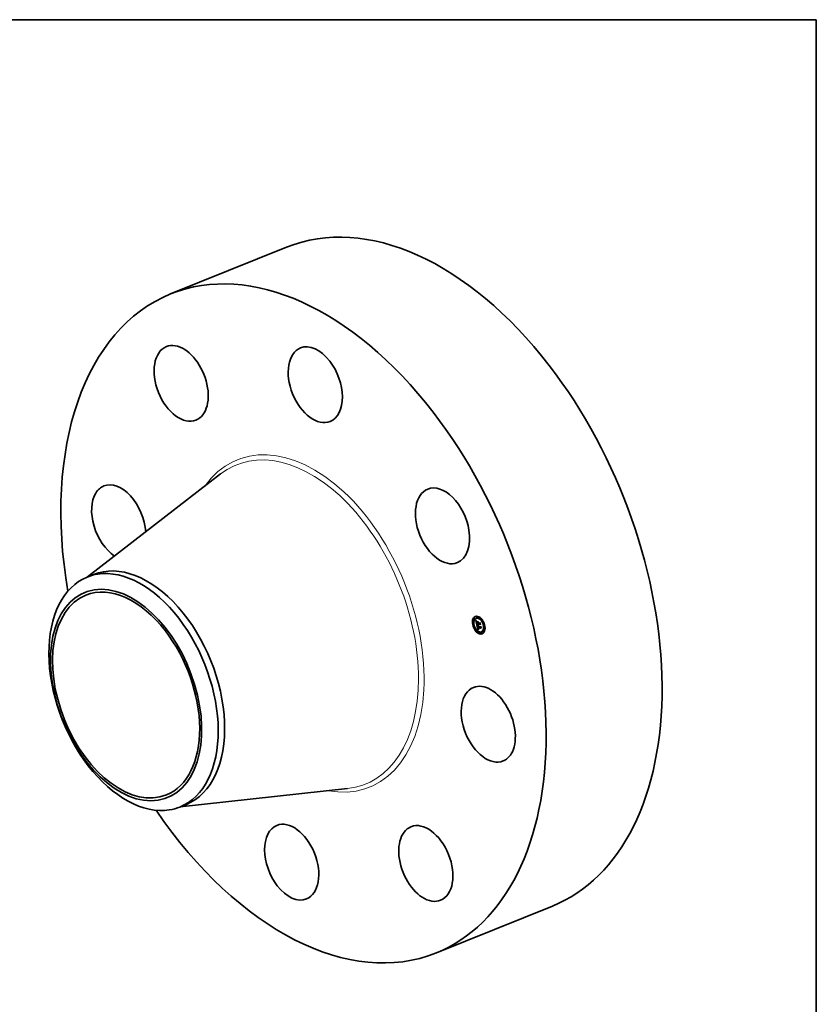
# Model space of a CAD drawing. Extents: x 0 to 10.8, y 0 to 8.2.
# Drawn here: x 6.9 to 10.8, y 3.5 to 8.2 of the extents above; entities that cross this region are included whole.
import ezdxf

# ---------------------------------------------------------------- set-up
doc = ezdxf.new("R2010")
doc.units = 0
doc.header["$MEASUREMENT"] = 0
doc.layers.get('0').update_dxf_attribs({"lineweight": 13})
doc.layers.add('1', color=7, linetype='Continuous', lineweight=13)

msp = doc.modelspace()

# ---------------------------------------------------------------- linework, layer by layer
at = {"color": 7, "lineweight": 35, "ltscale": 0.015057}
for p, q in [((7.640653, 6.930098), (8.199202, 7.155428)), ((8.920204, 3.758482), (9.478753, 3.983811))]:
    msp.add_line(p, q, dxfattribs=at)
at = {"color": 7, "lineweight": 35, "ltscale": 0.03937}
for p, q in [((7.240427, 5.568159), (7.881386, 6.063793)), ((7.686906, 4.461425), (8.492361, 4.549303))]:
    msp.add_line(p, q, dxfattribs=at)
at = {"color": 7, "lineweight": 35, "ltscale": 0.000837}
for p, q in [((7.238805, 5.567505), (7.26985, 5.580029)), ((7.685301, 4.460778), (7.716346, 4.473302))]:
    msp.add_line(p, q, dxfattribs=at)
at = {"color": 7, "lineweight": 35, "ltscale": 5.3e-05}
for p, q in [((9.100875, 5.366346), (9.098904, 5.36555)), ((9.102896, 5.361338), (9.100925, 5.360543)), ((9.113178, 5.369301), (9.111207, 5.368506)), ((9.116511, 5.377313), (9.11454, 5.376517)), ((9.118532, 5.372305), (9.116561, 5.37151)), ((9.137297, 5.365986), (9.135325, 5.365191)), ((9.139317, 5.360978), (9.137346, 5.360183)), ((9.099548, 5.33951), (9.097577, 5.338714)), ((9.101569, 5.334502), (9.099597, 5.333707)), ((9.113307, 5.312524), (9.111336, 5.311729)), ((9.115327, 5.307517), (9.113356, 5.306721)), ((9.116368, 5.340261), (9.118339, 5.341057)), ((9.118788, 5.332211), (9.118303, 5.334263)), ((9.119966, 5.322889), (9.121937, 5.323684)), ((9.12091, 5.322879), (9.122882, 5.323675)), ((9.121681, 5.340209), (9.123652, 5.341004)), ((9.122738, 5.340198), (9.12471, 5.340994)), ((9.12333, 5.340193), (9.125301, 5.340988)), ((9.12367, 5.340189), (9.125641, 5.340985)), ((9.149728, 5.312165), (9.147757, 5.311369)), ((9.151056, 5.339001), (9.149084, 5.338206)), ((9.153076, 5.333993), (9.151105, 5.333198)), ((9.134092, 5.301198), (9.132121, 5.300403)), ((9.136113, 5.29619), (9.134142, 5.295395)), ((9.139446, 5.304201), (9.137475, 5.303406)), ((9.151749, 5.307157), (9.149778, 5.306362))]:
    msp.add_line(p, q, dxfattribs=at)
at = {"color": 7, "lineweight": 35, "ltscale": 9e-06}
for p, q in [((9.110863, 5.357077), (9.111117, 5.356851)), ((9.111168, 5.358151), (9.111305, 5.358484)), ((9.111168, 5.358151), (9.111508, 5.358288)), ((9.112721, 5.355521), (9.113017, 5.355312)), ((9.113634, 5.350717), (9.11365, 5.350363)), ((9.114366, 5.352024), (9.11449, 5.352354)), ((9.114673, 5.34951), (9.114733, 5.349169)), ((9.114733, 5.349169), (9.114803, 5.348804)), ((9.115071, 5.353747), (9.114822, 5.353505)), ((9.115069, 5.347569), (9.115149, 5.347233)), ((9.115345, 5.353989), (9.115071, 5.353747)), ((9.115149, 5.347233), (9.115242, 5.346866)), ((9.118335, 5.329623), (9.11839, 5.329266)), ((9.118547, 5.32849), (9.118626, 5.328155)), ((9.118626, 5.328155), (9.118709, 5.32782)), ((9.118709, 5.32782), (9.118797, 5.327485)), ((9.118797, 5.327485), (9.118888, 5.32715)), ((9.118888, 5.32715), (9.118984, 5.326815)), ((9.118936, 5.330062), (9.119277, 5.330199)), ((9.11898, 5.329795), (9.119308, 5.329928)), ((9.119032, 5.329508), (9.11935, 5.329636)), ((9.119243, 5.32852), (9.119164, 5.328871)), ((9.119262, 5.330343), (9.119298, 5.329995)), ((9.119298, 5.329995), (9.11935, 5.329636)), ((9.11935, 5.329636), (9.119416, 5.329267)), ((9.120026, 5.322513), (9.12009, 5.322145)), ((9.12009, 5.322145), (9.120158, 5.321784)), ((9.120158, 5.321784), (9.12023, 5.321431)), ((9.12023, 5.321431), (9.120307, 5.321085)), ((9.12095, 5.319018), (9.121099, 5.318685)), ((9.121099, 5.318685), (9.121256, 5.318378)), ((9.121316, 5.320056), (9.121196, 5.320397)), ((9.121294, 5.321187), (9.12139, 5.320836)), ((9.121441, 5.319739), (9.121316, 5.320056)), ((9.12139, 5.320836), (9.121491, 5.320508)), ((9.121853, 5.318933), (9.122169, 5.31906)), ((9.122002, 5.318712), (9.122338, 5.318847)), ((9.122842, 5.339641), (9.122931, 5.339299)), ((9.122931, 5.339299), (9.123036, 5.338967)), ((9.123036, 5.338967), (9.123158, 5.338643)), ((9.123158, 5.338643), (9.123298, 5.338329)), ((9.123298, 5.338329), (9.123454, 5.338024)), ((9.123419, 5.339842), (9.12333, 5.340193)), ((9.123521, 5.339506), (9.123419, 5.339842)), ((9.123454, 5.338024), (9.123627, 5.337728)), ((9.123635, 5.339184), (9.123521, 5.339506)), ((9.123627, 5.337728), (9.123818, 5.337442)), ((9.12401, 5.316035), (9.12369, 5.315853)), ((9.123763, 5.338875), (9.124084, 5.339005)), ((9.123818, 5.337442), (9.124025, 5.337164)), ((9.123903, 5.338581), (9.124234, 5.338715)), ((9.123964, 5.336698), (9.124305, 5.336836)), ((9.124025, 5.337164), (9.12425, 5.336895)), ((9.124056, 5.338301), (9.124398, 5.338439)), ((9.124222, 5.338035), (9.124574, 5.338176)), ((9.12425, 5.336895), (9.124491, 5.336636))]:
    msp.add_line(p, q, dxfattribs=at)
at = {"color": 7, "lineweight": 35, "ltscale": 0.000496}
msp.add_line((9.115324, 5.337766), (9.110863, 5.357077), dxfattribs=at)
at = {"color": 7, "lineweight": 35, "ltscale": 8e-06}
for p, q in [((9.111117, 5.356851), (9.111359, 5.356638)), ((9.111359, 5.356638), (9.111589, 5.356439)), ((9.113635, 5.351039), (9.113634, 5.350717)), ((9.114235, 5.35069), (9.114519, 5.350805)), ((9.114271, 5.350132), (9.114566, 5.350251)), ((9.114346, 5.349516), (9.114652, 5.349639)), ((9.114596, 5.353264), (9.114394, 5.353023)), ((9.114462, 5.348842), (9.114772, 5.348967)), ((9.11449, 5.352354), (9.114653, 5.352627)), ((9.114496, 5.354439), (9.11477, 5.354293)), ((9.114822, 5.353505), (9.114596, 5.353264)), ((9.114617, 5.348112), (9.114921, 5.348234)), ((9.114622, 5.349829), (9.114673, 5.34951)), ((9.114738, 5.347597), (9.115036, 5.347717)), ((9.11477, 5.354293), (9.115059, 5.35414)), ((9.114859, 5.347094), (9.115155, 5.347213)), ((9.114979, 5.346602), (9.115279, 5.346723)), ((9.115059, 5.35414), (9.115345, 5.353989)), ((9.115101, 5.346123), (9.115406, 5.346246)), ((9.118273, 5.330272), (9.118296, 5.329958)), ((9.118296, 5.329958), (9.118335, 5.329623)), ((9.118848, 5.330916), (9.118856, 5.331223)), ((9.118984, 5.331741), (9.119291, 5.331865)), ((9.119094, 5.3292), (9.119032, 5.329508)), ((9.119094, 5.3292), (9.119405, 5.329326)), ((9.119164, 5.328871), (9.119094, 5.3292)), ((9.119164, 5.328871), (9.119474, 5.328996)), ((9.119241, 5.331332), (9.119233, 5.331012)), ((9.119233, 5.331012), (9.11924, 5.330683)), ((9.11924, 5.330683), (9.119262, 5.330343)), ((9.119263, 5.331641), (9.119241, 5.331332)), ((9.119243, 5.32852), (9.119556, 5.328647)), ((9.119301, 5.331941), (9.119263, 5.331641)), ((9.120157, 5.333319), (9.120033, 5.333042)), ((9.12063, 5.322678), (9.120928, 5.322798)), ((9.120875, 5.321562), (9.121175, 5.321683)), ((9.120976, 5.32115), (9.121274, 5.32127)), ((9.121083, 5.320761), (9.121378, 5.32088)), ((9.121196, 5.320397), (9.121489, 5.320515)), ((9.121256, 5.318378), (9.121419, 5.318098)), ((9.121316, 5.320056), (9.121608, 5.320174)), ((9.121419, 5.318098), (9.12159, 5.317844)), ((9.121441, 5.319739), (9.121736, 5.319858)), ((9.121572, 5.319447), (9.121441, 5.319739)), ((9.121471, 5.348787), (9.121781, 5.348912)), ((9.121491, 5.320508), (9.121598, 5.320202)), ((9.121572, 5.319447), (9.12187, 5.319567)), ((9.121709, 5.319178), (9.121572, 5.319447)), ((9.121598, 5.320202), (9.121709, 5.319918)), ((9.121709, 5.319178), (9.122018, 5.319302)), ((9.123419, 5.339842), (9.123727, 5.339967)), ((9.123521, 5.339506), (9.123828, 5.33963)), ((9.123635, 5.339184), (9.123948, 5.33931)), ((9.123763, 5.338875), (9.123635, 5.339184)), ((9.123661, 5.316512), (9.12396, 5.316459)), ((9.123903, 5.338581), (9.123763, 5.338875)), ((9.124056, 5.338301), (9.123903, 5.338581)), ((9.12396, 5.316459), (9.124273, 5.316424)), ((9.124222, 5.338035), (9.124056, 5.338301)), ((9.124469, 5.317368), (9.124173, 5.317419)), ((9.124401, 5.337782), (9.124222, 5.338035)), ((9.124593, 5.337544), (9.124401, 5.337782)), ((9.124798, 5.337319), (9.124593, 5.337544)), ((9.129844, 5.347664), (9.130155, 5.34779)), ((9.133957, 5.32986), (9.134267, 5.329985))]:
    msp.add_line(p, q, dxfattribs=at)
at = {"color": 7, "lineweight": 35, "ltscale": 1.8e-05}
for p, q in [((9.111671, 5.357627), (9.111168, 5.358151)), ((9.11184, 5.357967), (9.112359, 5.35749)), ((9.114783, 5.344676), (9.114929, 5.343988)), ((9.122745, 5.33786), (9.123402, 5.338125)), ((9.132377, 5.327945), (9.133063, 5.328222))]:
    msp.add_line(p, q, dxfattribs=at)
at = {"color": 7, "lineweight": 35, "ltscale": 1.9e-05}
for p, q in [((9.111305, 5.358484), (9.11184, 5.357967)), ((9.114617, 5.348112), (9.114462, 5.348842)), ((9.120539, 5.334002), (9.119845, 5.334338)), ((9.122491, 5.33825), (9.123205, 5.338538)), ((9.123623, 5.317564), (9.124343, 5.317854)), ((9.127955, 5.345456), (9.128675, 5.345746))]:
    msp.add_line(p, q, dxfattribs=at)
at = {"color": 7, "lineweight": 35, "ltscale": 7e-06}
for p, q in [((9.111589, 5.356439), (9.111808, 5.356253)), ((9.111808, 5.356253), (9.112014, 5.35608)), ((9.113654, 5.351327), (9.113635, 5.351039)), ((9.113768, 5.354847), (9.113995, 5.354716)), ((9.113934, 5.352301), (9.113829, 5.352061)), ((9.114063, 5.352541), (9.113934, 5.352301)), ((9.113995, 5.354716), (9.114238, 5.354581)), ((9.114217, 5.352782), (9.114063, 5.352541)), ((9.114394, 5.353023), (9.114217, 5.352782)), ((9.114238, 5.354581), (9.114496, 5.354439)), ((9.114239, 5.351192), (9.114517, 5.351305)), ((9.114282, 5.351637), (9.114559, 5.351748)), ((9.114366, 5.352024), (9.114628, 5.35213)), ((9.114549, 5.350396), (9.114581, 5.350124)), ((9.114581, 5.350124), (9.114622, 5.349829)), ((9.114653, 5.352627), (9.114856, 5.352843)), ((9.118275, 5.330837), (9.118266, 5.330565)), ((9.118266, 5.330565), (9.118273, 5.330272)), ((9.118856, 5.331223), (9.118902, 5.331496)), ((9.118915, 5.333911), (9.119148, 5.333789)), ((9.11898, 5.329795), (9.118936, 5.330062)), ((9.119032, 5.329508), (9.11898, 5.329795)), ((9.119148, 5.333789), (9.119389, 5.333669)), ((9.119353, 5.332232), (9.119301, 5.331941)), ((9.119389, 5.333669), (9.119637, 5.33355)), ((9.119497, 5.328889), (9.119561, 5.328629)), ((9.119781, 5.332932), (9.119548, 5.332813)), ((9.119561, 5.328629), (9.119632, 5.328362)), ((9.119632, 5.328362), (9.119712, 5.328088)), ((9.119637, 5.33355), (9.119893, 5.333434)), ((9.120033, 5.333042), (9.119781, 5.332932)), ((9.119893, 5.333434), (9.120157, 5.333319)), ((9.12159, 5.317844), (9.121768, 5.317618)), ((9.121709, 5.319918), (9.121825, 5.319656)), ((9.121853, 5.318933), (9.121709, 5.319178)), ((9.121768, 5.317618), (9.121956, 5.317414)), ((9.121825, 5.319656), (9.121947, 5.319416)), ((9.122002, 5.318712), (9.121853, 5.318933)), ((9.121956, 5.317414), (9.122158, 5.317229)), ((9.122158, 5.317229), (9.122374, 5.317062)), ((9.122374, 5.317062), (9.122603, 5.316915)), ((9.122603, 5.316915), (9.122847, 5.316786)), ((9.122738, 5.340198), (9.122786, 5.339922)), ((9.122786, 5.339922), (9.122842, 5.339641)), ((9.122847, 5.316786), (9.123104, 5.316676)), ((9.123104, 5.316676), (9.123376, 5.316585)), ((9.12337, 5.317657), (9.123131, 5.317764)), ((9.123623, 5.317564), (9.12337, 5.317657)), ((9.123376, 5.316585), (9.123661, 5.316512)), ((9.12389, 5.317484), (9.123623, 5.317564)), ((9.12367, 5.340189), (9.123743, 5.339906)), ((9.123743, 5.339906), (9.123828, 5.33963)), ((9.123828, 5.33963), (9.123927, 5.339361)), ((9.124173, 5.317419), (9.12389, 5.317484)), ((9.123927, 5.339361), (9.124039, 5.339098)), ((9.124039, 5.339098), (9.124163, 5.338843)), ((9.1241, 5.317891), (9.124358, 5.317852)), ((9.124163, 5.338843), (9.1243, 5.338595)), ((9.124173, 5.317419), (9.124433, 5.317525)), ((9.1243, 5.338595), (9.124451, 5.338353)), ((9.124451, 5.338353), (9.124614, 5.338119)), ((9.124614, 5.338119), (9.124791, 5.337891)), ((9.124791, 5.337891), (9.12498, 5.33767))]:
    msp.add_line(p, q, dxfattribs=at)
at = {"color": 7, "lineweight": 35, "ltscale": 1e-05}
for p, q in [((9.111671, 5.357627), (9.112046, 5.357778)), ((9.112391, 5.355774), (9.112721, 5.355521)), ((9.113017, 5.355312), (9.113361, 5.355091)), ((9.115931, 5.355097), (9.115845, 5.354708)), ((9.11365, 5.350363), (9.113685, 5.349975)), ((9.114282, 5.351637), (9.114366, 5.352024)), ((9.11455, 5.351698), (9.114515, 5.35129)), ((9.114618, 5.352092), (9.11455, 5.351698)), ((9.11472, 5.352474), (9.114618, 5.352092)), ((9.114856, 5.352843), (9.11472, 5.352474)), ((9.114803, 5.348804), (9.114882, 5.348416)), ((9.115242, 5.346866), (9.115346, 5.346468)), ((9.116452, 5.336495), (9.116173, 5.336755)), ((9.116242, 5.337218), (9.116538, 5.336958)), ((9.116764, 5.336233), (9.116452, 5.336495)), ((9.116538, 5.336958), (9.116863, 5.336695)), ((9.11839, 5.329266), (9.11846, 5.328889)), ((9.11846, 5.328889), (9.118547, 5.32849)), ((9.118848, 5.330916), (9.119234, 5.331072)), ((9.118874, 5.330531), (9.118848, 5.330916)), ((9.118856, 5.331223), (9.119244, 5.33138)), ((9.118874, 5.330531), (9.11924, 5.330678)), ((9.118902, 5.331496), (9.119263, 5.331642)), ((9.119416, 5.329267), (9.119497, 5.328889)), ((9.119966, 5.322889), (9.120026, 5.322513)), ((9.120672, 5.319765), (9.120807, 5.319378)), ((9.120807, 5.319378), (9.12095, 5.319018)), ((9.121083, 5.320761), (9.120976, 5.32115)), ((9.121196, 5.320397), (9.121083, 5.320761)), ((9.121203, 5.321559), (9.121294, 5.321187)), ((9.122323, 5.318336), (9.122706, 5.31849)), ((9.122709, 5.3152), (9.122374, 5.314948)), ((9.12304, 5.315435), (9.122709, 5.3152)), ((9.123367, 5.315652), (9.12304, 5.315435)), ((9.123628, 5.336929), (9.123313, 5.337199)), ((9.12369, 5.315853), (9.123367, 5.315652)), ((9.123964, 5.336698), (9.123628, 5.336929)), ((9.123774, 5.340616), (9.123652, 5.341004)), ((9.124319, 5.336508), (9.123964, 5.336698)), ((9.124401, 5.337782), (9.124762, 5.337928)), ((9.124593, 5.337544), (9.124961, 5.337692)), ((9.12498, 5.33767), (9.124798, 5.337319))]:
    msp.add_line(p, q, dxfattribs=at)
at = {"color": 7, "lineweight": 35, "ltscale": 1.7e-05}
for p, q in [((9.112167, 5.357144), (9.111671, 5.357627)), ((9.112359, 5.35749), (9.112862, 5.357053)), ((9.114462, 5.348842), (9.114346, 5.349516)), ((9.12063, 5.322678), (9.119966, 5.322889)), ((9.12337, 5.317657), (9.124001, 5.317912))]:
    msp.add_line(p, q, dxfattribs=at)
at = {"color": 7, "lineweight": 35, "ltscale": 6e-06}
for p, q in [((9.112014, 5.35608), (9.112208, 5.35592)), ((9.112208, 5.35592), (9.112391, 5.355774)), ((9.113361, 5.355091), (9.113557, 5.354971)), ((9.113557, 5.354971), (9.113768, 5.354847)), ((9.11369, 5.351583), (9.113654, 5.351327)), ((9.113747, 5.351822), (9.11369, 5.351583)), ((9.113829, 5.352061), (9.113747, 5.351822)), ((9.11449, 5.352354), (9.114712, 5.352444)), ((9.115719, 5.336054), (9.115931, 5.335913)), ((9.117863, 5.334548), (9.118058, 5.334417)), ((9.118058, 5.334417), (9.118261, 5.334288)), ((9.118261, 5.334288), (9.118471, 5.33416)), ((9.1183, 5.331088), (9.118275, 5.330837)), ((9.118341, 5.331318), (9.1183, 5.331088)), ((9.118471, 5.33416), (9.118689, 5.334035)), ((9.118689, 5.334035), (9.118915, 5.333911)), ((9.118902, 5.331496), (9.118984, 5.331741)), ((9.119142, 5.332547), (9.118969, 5.3324)), ((9.118984, 5.331741), (9.119104, 5.331958)), ((9.119104, 5.331958), (9.119261, 5.332147)), ((9.119104, 5.331958), (9.119319, 5.332045)), ((9.119335, 5.332685), (9.119142, 5.332547)), ((9.119548, 5.332813), (9.119335, 5.332685)), ((9.122503, 5.318172), (9.122323, 5.318336)), ((9.122698, 5.318022), (9.122503, 5.318172)), ((9.122907, 5.317886), (9.122698, 5.318022)), ((9.123131, 5.317764), (9.122907, 5.317886)), ((9.123195, 5.318177), (9.123402, 5.318086)), ((9.123402, 5.318086), (9.123622, 5.318008)), ((9.123622, 5.318008), (9.123855, 5.317943)), ((9.123855, 5.317943), (9.1241, 5.317891))]:
    msp.add_line(p, q, dxfattribs=at)
at = {"color": 7, "lineweight": 35, "ltscale": 1.1e-05}
for p, q in [((9.112167, 5.357144), (9.11257, 5.357307)), ((9.115135, 5.355458), (9.115541, 5.355258)), ((9.115541, 5.355258), (9.115931, 5.355097)), ((9.113685, 5.349975), (9.113737, 5.349554)), ((9.113737, 5.349554), (9.113806, 5.3491)), ((9.114239, 5.351192), (9.114282, 5.351637)), ((9.114515, 5.35129), (9.114514, 5.350869)), ((9.114882, 5.348416), (9.114971, 5.348004)), ((9.114971, 5.348004), (9.115069, 5.347569)), ((9.115346, 5.346468), (9.115463, 5.346039)), ((9.116173, 5.336755), (9.116584, 5.336921)), ((9.117107, 5.335969), (9.116764, 5.336233)), ((9.116863, 5.336695), (9.117218, 5.336429)), ((9.120422, 5.320618), (9.120543, 5.320178)), ((9.120543, 5.320178), (9.120672, 5.319765)), ((9.120976, 5.32115), (9.120875, 5.321562)), ((9.122035, 5.314678), (9.121692, 5.314391)), ((9.122374, 5.314948), (9.122035, 5.314678)), ((9.122205, 5.319002), (9.122488, 5.318672)), ((9.122488, 5.318672), (9.122816, 5.318398)), ((9.122503, 5.318172), (9.122917, 5.318339)), ((9.123019, 5.337509), (9.122745, 5.33786)), ((9.122816, 5.318398), (9.123195, 5.318177)), ((9.123313, 5.337199), (9.123019, 5.337509))]:
    msp.add_line(p, q, dxfattribs=at)
at = {"color": 7, "lineweight": 35, "ltscale": 1.6e-05}
for p, q in [((9.112654, 5.3567), (9.112167, 5.357144)), ((9.113134, 5.356296), (9.112654, 5.3567)), ((9.112862, 5.357053), (9.113349, 5.356655)), ((9.114346, 5.349516), (9.114271, 5.350132)), ((9.119977, 5.334771), (9.120541, 5.334484)), ((9.123019, 5.337509), (9.123615, 5.33775))]:
    msp.add_line(p, q, dxfattribs=at)
at = {"color": 7, "lineweight": 35, "ltscale": 1.2e-05}
for p, q in [((9.112654, 5.3567), (9.113082, 5.356873)), ((9.113134, 5.356296), (9.113583, 5.356477)), ((9.114713, 5.355698), (9.115135, 5.355458)), ((9.115413, 5.354873), (9.114973, 5.355078)), ((9.113806, 5.3491), (9.113894, 5.348614)), ((9.114514, 5.350869), (9.114549, 5.350396)), ((9.115101, 5.346123), (9.114979, 5.346602)), ((9.115222, 5.345656), (9.115101, 5.346123)), ((9.115845, 5.354708), (9.115413, 5.354873)), ((9.115463, 5.346039), (9.115592, 5.345578)), ((9.116173, 5.336755), (9.116242, 5.337218)), ((9.116452, 5.336495), (9.116892, 5.336673)), ((9.117037, 5.352209), (9.117115, 5.352691)), ((9.117483, 5.335703), (9.117107, 5.335969)), ((9.117218, 5.336429), (9.117604, 5.336159)), ((9.117891, 5.335434), (9.117483, 5.335703)), ((9.117604, 5.336159), (9.118019, 5.335888)), ((9.118936, 5.330062), (9.118874, 5.330531)), ((9.120307, 5.321085), (9.120422, 5.320618)), ((9.120541, 5.334484), (9.120539, 5.334002)), ((9.121344, 5.314086), (9.120993, 5.313764)), ((9.121692, 5.314391), (9.121344, 5.314086)), ((9.121947, 5.319416), (9.122205, 5.319002)), ((9.122323, 5.318336), (9.122002, 5.318712)), ((9.122491, 5.33825), (9.122258, 5.338679)), ((9.122554, 5.352637), (9.122476, 5.352155)), ((9.122745, 5.33786), (9.122491, 5.33825)), ((9.122698, 5.318022), (9.123149, 5.318204)), ((9.123628, 5.336929), (9.124072, 5.337108)), ((9.124273, 5.316424), (9.12401, 5.316035)), ((9.124358, 5.317852), (9.124469, 5.317368)), ((9.136256, 5.321373), (9.136015, 5.320948))]:
    msp.add_line(p, q, dxfattribs=at)
at = {"color": 7, "lineweight": 35, "ltscale": 1.5e-05}
for p, q in [((9.113606, 5.355932), (9.113134, 5.356296)), ((9.113349, 5.356655), (9.11382, 5.356296)), ((9.118803, 5.334891), (9.119345, 5.335109)), ((9.119308, 5.334615), (9.119855, 5.334836)), ((9.119845, 5.334338), (9.119308, 5.334615)), ((9.119443, 5.335054), (9.119977, 5.334771)), ((9.119845, 5.334338), (9.120393, 5.334559)), ((9.12333, 5.340193), (9.122738, 5.340198)), ((9.123131, 5.317764), (9.123689, 5.317989)), ((9.125301, 5.340988), (9.12471, 5.340994))]:
    msp.add_line(p, q, dxfattribs=at)
at = {"color": 7, "lineweight": 35, "ltscale": 6.3e-05}
for p, q in [((9.114065, 5.352544), (9.113496, 5.355009)), ((9.121462, 5.349467), (9.119731, 5.35131))]:
    msp.add_line(p, q, dxfattribs=at)
at = {"color": 7, "lineweight": 35, "ltscale": 1.3e-05}
for p, q in [((9.113606, 5.355932), (9.114072, 5.35612)), ((9.114069, 5.355607), (9.11455, 5.355801)), ((9.114525, 5.355323), (9.114069, 5.355607)), ((9.114274, 5.355977), (9.114713, 5.355698)), ((9.114525, 5.355323), (9.115021, 5.355523)), ((9.114973, 5.355078), (9.114525, 5.355323)), ((9.113894, 5.348614), (9.113998, 5.348094)), ((9.114235, 5.35069), (9.114239, 5.351192)), ((9.114738, 5.347597), (9.114617, 5.348112)), ((9.114859, 5.347094), (9.114738, 5.347597)), ((9.114979, 5.346602), (9.114859, 5.347094)), ((9.116764, 5.336233), (9.117229, 5.336421)), ((9.117107, 5.335969), (9.117595, 5.336166)), ((9.118331, 5.335163), (9.117891, 5.335434)), ((9.118019, 5.335888), (9.118464, 5.335613)), ((9.122258, 5.338679), (9.122045, 5.33915)), ((9.122907, 5.317886), (9.123402, 5.318086)), ((9.132432, 5.337931), (9.132199, 5.337469))]:
    msp.add_line(p, q, dxfattribs=at)
at = {"color": 7, "lineweight": 35, "ltscale": 1.4e-05}
for p, q in [((9.114069, 5.355607), (9.113606, 5.355932)), ((9.11382, 5.356296), (9.114274, 5.355977)), ((9.114973, 5.355078), (9.115486, 5.355285)), ((9.115413, 5.354873), (9.115927, 5.355081)), ((9.113998, 5.348094), (9.114121, 5.347541)), ((9.114271, 5.350132), (9.114235, 5.35069)), ((9.11536, 5.345116), (9.115222, 5.345656)), ((9.117483, 5.335703), (9.117989, 5.335907)), ((9.117891, 5.335434), (9.118412, 5.335644)), ((9.118331, 5.335163), (9.118864, 5.335378)), ((9.118803, 5.334891), (9.118331, 5.335163)), ((9.118464, 5.335613), (9.118938, 5.335335)), ((9.119308, 5.334615), (9.118803, 5.334891)), ((9.118938, 5.335335), (9.119443, 5.335054)), ((9.121471, 5.348787), (9.121686, 5.349323)), ((9.121853, 5.339659), (9.121681, 5.340209)), ((9.122045, 5.33915), (9.121853, 5.339659)), ((9.122479, 5.323512), (9.121937, 5.323684)), ((9.123313, 5.337199), (9.12384, 5.337411)), ((9.12389, 5.317484), (9.124396, 5.317688))]:
    msp.add_line(p, q, dxfattribs=at)
at = {"color": 7, "lineweight": 35, "ltscale": 2.7e-05}
msp.add_line((9.114121, 5.347541), (9.114379, 5.346481), dxfattribs=at)
at = {"color": 7, "lineweight": 35, "ltscale": 4.6e-05}
for p, q in [((9.114379, 5.346481), (9.114783, 5.344676)), ((9.122798, 5.315263), (9.122372, 5.317063))]:
    msp.add_line(p, q, dxfattribs=at)
at = {"color": 7, "lineweight": 35, "ltscale": 4e-06}
msp.add_line((9.114653, 5.352627), (9.114798, 5.352686), dxfattribs=at)
at = {"color": 7, "lineweight": 35, "ltscale": 0.000147}
for p, q in [((9.114929, 5.343988), (9.120821, 5.34393)), ((9.128214, 5.344989), (9.122334, 5.345047))]:
    msp.add_line(p, q, dxfattribs=at)
at = {"color": 7, "lineweight": 35, "ltscale": 6.8e-05}
msp.add_line((9.116368, 5.340261), (9.115324, 5.337766), dxfattribs=at)
at = {"color": 7, "lineweight": 35, "ltscale": 3e-05}
for p, q in [((9.11536, 5.345116), (9.116482, 5.345569)), ((9.122334, 5.345047), (9.123457, 5.3455))]:
    msp.add_line(p, q, dxfattribs=at)
at = {"color": 7, "lineweight": 35, "ltscale": 0.00013}
msp.add_line((9.120559, 5.345065), (9.11536, 5.345116), dxfattribs=at)
at = {"color": 7, "lineweight": 35, "ltscale": 0.000121}
msp.add_line((9.115592, 5.345578), (9.120452, 5.34553), dxfattribs=at)
at = {"color": 7, "lineweight": 35, "ltscale": 0.000573}
msp.add_line((9.120993, 5.313764), (9.115719, 5.336054), dxfattribs=at)
at = {"color": 7, "lineweight": 35, "ltscale": 5.9e-05}
for p, q in [((9.115931, 5.335913), (9.117863, 5.334548)), ((9.132683, 5.326457), (9.133548, 5.328639))]:
    msp.add_line(p, q, dxfattribs=at)
at = {"color": 7, "lineweight": 35, "ltscale": 9e-05}
for p, q in [((9.116857, 5.340459), (9.116044, 5.343977)), ((9.120904, 5.323267), (9.120072, 5.326787))]:
    msp.add_line(p, q, dxfattribs=at)
at = {"color": 7, "lineweight": 35, "ltscale": 0.000133}
for p, q in [((9.121681, 5.340209), (9.116368, 5.340261)), ((9.123652, 5.341004), (9.118339, 5.341057))]:
    msp.add_line(p, q, dxfattribs=at)
at = {"color": 7, "lineweight": 35, "ltscale": 0.000103}
msp.add_line((9.119803, 5.348339), (9.116988, 5.351337), dxfattribs=at)
at = {"color": 7, "lineweight": 35, "ltscale": 0.000132}
msp.add_line((9.116988, 5.351337), (9.122263, 5.351285), dxfattribs=at)
at = {"color": 7, "lineweight": 35, "ltscale": 3.1e-05}
msp.add_line((9.117037, 5.352209), (9.118205, 5.35268), dxfattribs=at)
at = {"color": 7, "lineweight": 35, "ltscale": 0.000136}
for p, q in [((9.122476, 5.352155), (9.117037, 5.352209)), ((9.117115, 5.352691), (9.122554, 5.352637))]:
    msp.add_line(p, q, dxfattribs=at)
at = {"color": 7, "lineweight": 35, "ltscale": 5e-06}
for p, q in [((9.118398, 5.331526), (9.118341, 5.331318)), ((9.118473, 5.33172), (9.118398, 5.331526)), ((9.118567, 5.331904), (9.118473, 5.33172)), ((9.118681, 5.332079), (9.118567, 5.331904)), ((9.118815, 5.332244), (9.118681, 5.332079)), ((9.118969, 5.3324), (9.118815, 5.332244)), ((9.124491, 5.336636), (9.124319, 5.336508))]:
    msp.add_line(p, q, dxfattribs=at)
at = {"color": 7, "lineweight": 35, "ltscale": 0.000343}
msp.add_line((9.118984, 5.326815), (9.132683, 5.326457), dxfattribs=at)
at = {"color": 7, "lineweight": 35, "ltscale": 2.6e-05}
for p, q in [((9.119488, 5.327515), (9.119243, 5.32852)), ((9.120452, 5.34553), (9.121417, 5.345919)), ((9.120559, 5.345065), (9.121524, 5.345454)), ((9.120821, 5.34393), (9.121787, 5.344319))]:
    msp.add_line(p, q, dxfattribs=at)
at = {"color": 7, "lineweight": 35, "ltscale": 3e-06}
for p, q in [((9.119261, 5.332147), (9.119353, 5.332232)), ((9.121428, 5.345871), (9.121301, 5.345872)), ((9.125334, 5.34086), (9.125301, 5.340988))]:
    msp.add_line(p, q, dxfattribs=at)
at = {"color": 7, "lineweight": 35, "ltscale": 2e-06}
msp.add_line((9.119261, 5.332147), (9.119344, 5.332181), dxfattribs=at)
at = {"color": 7, "lineweight": 35, "ltscale": 3.7e-05}
msp.add_line((9.119488, 5.327515), (9.120875, 5.328075), dxfattribs=at)
at = {"color": 7, "lineweight": 35, "ltscale": 0.000328}
msp.add_line((9.132606, 5.327386), (9.119488, 5.327515), dxfattribs=at)
at = {"color": 7, "lineweight": 35, "ltscale": 0.000317}
msp.add_line((9.119712, 5.328088), (9.132377, 5.327945), dxfattribs=at)
at = {"color": 7, "lineweight": 35, "ltscale": 3.8e-05}
msp.add_line((9.119803, 5.348339), (9.121216, 5.348909), dxfattribs=at)
at = {"color": 7, "lineweight": 35, "ltscale": 7.2e-05}
msp.add_line((9.120452, 5.34553), (9.119803, 5.348339), dxfattribs=at)
at = {"color": 7, "lineweight": 35, "ltscale": 2.9e-05}
for p, q in [((9.120821, 5.34393), (9.120559, 5.345065)), ((9.120875, 5.321562), (9.12063, 5.322678))]:
    msp.add_line(p, q, dxfattribs=at)
at = {"color": 7, "lineweight": 35, "ltscale": 8.5e-05}
for p, q in [((9.122263, 5.351285), (9.120895, 5.34818)), ((9.132377, 5.327945), (9.134061, 5.33088))]:
    msp.add_line(p, q, dxfattribs=at)
at = {"color": 7, "lineweight": 35, "ltscale": 0.000109}
msp.add_line((9.120895, 5.34818), (9.121879, 5.343919), dxfattribs=at)
at = {"color": 7, "lineweight": 35, "ltscale": 0.000313}
msp.add_line((9.133437, 5.322756), (9.12091, 5.322879), dxfattribs=at)
at = {"color": 7, "lineweight": 35, "ltscale": 3.4e-05}
for p, q in [((9.12091, 5.322879), (9.121203, 5.321559)), ((9.132683, 5.326457), (9.133935, 5.326962))]:
    msp.add_line(p, q, dxfattribs=at)
at = {"color": 7, "lineweight": 35, "ltscale": 9.6e-05}
for p, q in [((9.122334, 5.345047), (9.121471, 5.348787)), ((9.131421, 5.337087), (9.129084, 5.340136))]:
    msp.add_line(p, q, dxfattribs=at)
at = {"color": 7, "lineweight": 35, "ltscale": 9.8e-05}
msp.add_line((9.121686, 5.349323), (9.122567, 5.345509), dxfattribs=at)
at = {"color": 7, "lineweight": 35, "ltscale": 2.5e-05}
msp.add_line((9.121853, 5.339659), (9.122768, 5.340028), dxfattribs=at)
at = {"color": 7, "lineweight": 35, "ltscale": 0.000159}
msp.add_line((9.121879, 5.343919), (9.128224, 5.343857), dxfattribs=at)
at = {"color": 7, "lineweight": 35, "ltscale": 2.3e-05}
msp.add_line((9.122045, 5.33915), (9.122882, 5.339487), dxfattribs=at)
at = {"color": 7, "lineweight": 35, "ltscale": 2.1e-05}
msp.add_line((9.122258, 5.338679), (9.123028, 5.33899), dxfattribs=at)
at = {"color": 7, "lineweight": 35, "ltscale": 0.000135}
for p, q in [((9.122567, 5.345509), (9.127955, 5.345456)), ((9.129084, 5.340136), (9.12367, 5.340189))]:
    msp.add_line(p, q, dxfattribs=at)
at = {"color": 7, "lineweight": 35, "ltscale": 0.000296}
msp.add_line((9.134722, 5.323558), (9.122882, 5.323675), dxfattribs=at)
at = {"color": 7, "lineweight": 35, "ltscale": 0.000122}
msp.add_line((9.130532, 5.340936), (9.125641, 5.340985), dxfattribs=at)
at = {"color": 7, "lineweight": 35, "ltscale": 9.5e-05}
msp.add_line((9.127955, 5.345456), (9.129944, 5.348703), dxfattribs=at)
at = {"color": 7, "lineweight": 35, "ltscale": 7.8e-05}
msp.add_line((9.129844, 5.347664), (9.128214, 5.344989), dxfattribs=at)
at = {"color": 7, "lineweight": 35, "ltscale": 6.5e-05}
msp.add_line((9.128224, 5.343857), (9.129311, 5.346222), dxfattribs=at)
at = {"color": 7, "lineweight": 35, "ltscale": 4e-05}
for p, q in [((9.128224, 5.343857), (9.129718, 5.344459)), ((9.129084, 5.340136), (9.130577, 5.340738))]:
    msp.add_line(p, q, dxfattribs=at)
at = {"color": 7, "lineweight": 35, "ltscale": 0.000234}
msp.add_line((9.129311, 5.346222), (9.131421, 5.337087), dxfattribs=at)
at = {"color": 7, "lineweight": 35, "ltscale": 0.000262}
msp.add_line((9.132199, 5.337469), (9.129844, 5.347664), dxfattribs=at)
at = {"color": 7, "lineweight": 35, "ltscale": 0.000276}
msp.add_line((9.129944, 5.348703), (9.132432, 5.337931), dxfattribs=at)
at = {"color": 7, "lineweight": 35, "ltscale": 7e-05}
msp.add_line((9.133957, 5.32986), (9.132606, 5.327386), dxfattribs=at)
at = {"color": 7, "lineweight": 35, "ltscale": 1e-06}
msp.add_line((9.133049, 5.328196), (9.133001, 5.328197), dxfattribs=at)
at = {"color": 7, "lineweight": 35, "ltscale": 3.6e-05}
msp.add_line((9.133437, 5.322756), (9.134782, 5.323298), dxfattribs=at)
at = {"color": 7, "lineweight": 35, "ltscale": 8.4e-05}
msp.add_line((9.135512, 5.320137), (9.133437, 5.322756), dxfattribs=at)
at = {"color": 7, "lineweight": 35, "ltscale": 0.000218}
msp.add_line((9.133548, 5.328639), (9.135512, 5.320137), dxfattribs=at)
at = {"color": 7, "lineweight": 35, "ltscale": 0.000229}
msp.add_line((9.136015, 5.320948), (9.133957, 5.32986), dxfattribs=at)
at = {"color": 7, "lineweight": 35, "ltscale": 0.000244}
msp.add_line((9.134061, 5.33088), (9.136256, 5.321373), dxfattribs=at)
at = {"color": 7, "lineweight": 35, "ltscale": 0.03937}
for centre, major_axis, start_param, end_param in [((8.838978, 5.56962), (0.63975, -1.585818), 1.99842421, 3.14161853), ((8.280428, 5.34429), (0.63975, -1.585818), 1.99842421, 3.14161853), ((8.280428, 5.34429), (0.63975, -1.585818), 3.14161853, 4.3735288), ((7.691356, 6.499629), (0.071383, -0.176944), 2.78382237, 3.14158223), ((8.337258, 6.49325), (0.071383, -0.176944), 1.99842421, 3.14158223), ((7.691356, 6.499629), (0.071383, -0.176944), 3.14158223, 6.28317488), ((7.691356, 6.499629), (0.071383, -0.176944), 6.28317488, 9.06700768), ((8.337258, 6.49325), (0.071383, -0.176944), 3.14158223, 6.28317488), ((8.337258, 6.49325), (0.071383, -0.176944), 6.28317488, 8.28160952), ((8.838978, 5.56962), (0.63975, -1.585818), 0.00002587, 1.99842421), ((8.280428, 5.34429), (0.63975, -1.585818), 0.00002587, 1.99842421), ((7.390523, 5.829225), (0.071383, -0.176944), 1.08000256, 3.14158223), ((7.390523, 5.829225), (0.071383, -0.176944), 3.56922054, 5.54737265), ((7.390523, 5.829225), (0.071383, -0.176944), 3.14158223, 3.56922054), ((8.949871, 5.813826), (0.071383, -0.176944), 3.14162668, 6.28321933), ((8.949871, 5.813826), (0.071383, -0.176944), 1.21302605, 3.14162668), ((8.949871, 5.813826), (0.071383, -0.176944), 0.00003402, 1.21302605), ((7.493098, 5.026665), (0.223239, -0.553367), 0.00002587, 3.14161853), ((7.462053, 5.014141), (0.223239, -0.553367), 1.99842421, 2.99842421), ((7.462053, 5.014141), (-0.223239, 0.553367), 0.00002587, 1.99842421), ((7.462053, 5.014141), (-0.223239, 0.553367), 6.14001686, 6.28321118), ((7.426176, 4.999668), (-0.199282, 0.493981), 6.14001686, 12.42320217), ((7.426176, 4.999668), (0.193979, -0.480837), 1.99842421, 3.14161853), ((7.426176, 4.999668), (0.193979, -0.480837), 3.14161853, 6.28321118), ((7.462053, 5.014141), (-0.223239, 0.553367), 3.14161853, 5.14001686), ((9.124341, 5.335956), (0.016667, -0.041315), 3.14170585, 6.03271594), ((9.126312, 5.336751), (-0.016667, 0.041315), 0.03842444, 1.28715065), ((9.124341, 5.335956), (0.013132, -0.032551), 3.14170585, 6.03271594), ((9.099914, 5.363047), (0.00101, -0.002504), 3.14170585, 6.03271594), ((9.099914, 5.363047), (0.00101, -0.002504), 0.0001132, 3.14170585), ((9.099914, 5.363047), (0.00101, -0.002504), 6.03271594, 6.2832985), ((9.101886, 5.363842), (-0.00101, 0.002504), 6.03271594, 6.2832985), ((9.101886, 5.363842), (-0.00101, 0.002504), 3.14170585, 6.03271594), ((9.124341, 5.335956), (0.016667, -0.041315), 0.0001132, 3.14170585), ((9.124341, 5.335956), (0.013132, -0.032551), 0.0001132, 3.14170585), ((9.126312, 5.336751), (-0.013132, 0.032551), 6.03271594, 6.2832985), ((9.11555, 5.374013), (0.00101, -0.002504), 3.14170585, 6.03271594), ((9.11555, 5.374013), (0.00101, -0.002504), 0.0001132, 3.14170585), ((9.11555, 5.374013), (0.00101, -0.002504), 6.03271594, 6.2832985), ((9.117522, 5.374809), (-0.00101, 0.002504), 6.03271594, 6.2832985), ((9.117522, 5.374809), (-0.00101, 0.002504), 3.14170585, 6.03271594), ((9.126312, 5.336751), (-0.013132, 0.032551), 5.35087503, 6.03271594), ((9.136336, 5.362687), (0.00101, -0.002504), 3.14170585, 6.03271594), ((9.136336, 5.362687), (0.00101, -0.002504), 0.0001132, 3.14170585), ((9.136336, 5.362687), (0.00101, -0.002504), 6.03271594, 6.2832985), ((9.126312, 5.336751), (-0.013132, 0.032551), 4.50310455, 5.23905969), ((9.138307, 5.363482), (-0.00101, 0.002504), 6.10907572, 6.2832985), ((9.138307, 5.363482), (-0.00101, 0.002504), 3.14170585, 4.30343179), ((7.426176, 4.999668), (0.193979, -0.480837), 0.00002587, 1.99842421), ((9.098587, 5.33621), (0.00101, -0.002504), 3.14170585, 6.03271594), ((9.098587, 5.33621), (0.00101, -0.002504), 0.0001132, 3.14170585), ((9.126312, 5.336751), (-0.016667, 0.041315), 1.39309095, 2.01707441), ((9.098587, 5.33621), (0.00101, -0.002504), 6.03271594, 6.2832985), ((9.100558, 5.337006), (-0.00101, 0.002504), 6.03271594, 6.2832985), ((9.100558, 5.337006), (-0.00101, 0.002504), 5.43441521, 6.03271594), ((9.100558, 5.337006), (-0.00101, 0.002504), 3.14170585, 3.44260136), ((9.112346, 5.309225), (0.00101, -0.002504), 3.14170585, 6.2832985), ((9.112346, 5.309225), (0.00101, -0.002504), 2.89112329, 3.14170585), ((9.112346, 5.309225), (0.00101, -0.002504), 0.0001132, 2.89112329), ((9.114317, 5.310021), (-0.00101, 0.002504), 6.10802542, 6.2832985), ((9.114317, 5.310021), (-0.00101, 0.002504), 3.14170585, 4.481865), ((9.126312, 5.336751), (-0.013132, 0.032551), 3.14170585, 4.37389796), ((9.148767, 5.308866), (0.00101, -0.002504), 3.14170585, 6.2832985), ((9.148767, 5.308866), (0.00101, -0.002504), 2.89112329, 3.14170585), ((9.150095, 5.335702), (0.00101, -0.002504), 3.14170585, 6.03271594), ((9.148767, 5.308866), (0.00101, -0.002504), 0.0001132, 2.89112329), ((9.150095, 5.335702), (0.00101, -0.002504), 0.0001132, 3.14170585), ((9.150739, 5.309661), (-0.00101, 0.002504), 3.14170585, 6.2832985), ((9.150095, 5.335702), (0.00101, -0.002504), 6.03271594, 6.2832985), ((9.152066, 5.336497), (-0.00101, 0.002504), 6.03271594, 6.2832985), ((9.152066, 5.336497), (-0.00101, 0.002504), 5.54425687, 6.03271594), ((9.152066, 5.336497), (-0.00101, 0.002504), 3.14170585, 3.41916062), ((9.126312, 5.336751), (-0.016667, 0.041315), 2.11227297, 2.89112329), ((9.133131, 5.297899), (0.00101, -0.002504), 3.14170585, 6.2832985), ((9.124341, 5.335956), (0.013132, -0.032551), 6.03271594, 6.2832985), ((9.133131, 5.297899), (0.00101, -0.002504), 2.89112329, 3.14170585), ((9.133131, 5.297899), (0.00101, -0.002504), 0.0001132, 2.89112329), ((9.135103, 5.298694), (-0.00101, 0.002504), 3.14170585, 6.2832985), ((9.124341, 5.335956), (0.016667, -0.041315), 6.03271594, 6.2832985), ((9.126312, 5.336751), (-0.016667, 0.041315), 2.89112329, 3.10281685), ((9.170333, 4.859354), (0.071383, -0.176944), 3.14158223, 6.28317488), ((9.170333, 4.859354), (0.071383, -0.176944), 0.42762788, 3.14158223), ((9.170333, 4.859354), (0.071383, -0.176944), 6.28317488, 6.71081319), ((7.462053, 5.014141), (0.223239, -0.553367), 5.14001686, 6.14001686), ((7.462053, 5.014141), (-0.223239, 0.553367), 2.99842421, 3.14161853), ((8.280428, 5.34429), (0.63975, -1.585818), 5.05124916, 6.28321118), ((8.223598, 4.195329), (0.071383, -0.176944), 3.14158223, 5.14001686), ((8.223598, 4.195329), (0.071383, -0.176944), 6.28317488, 9.42476753), ((8.869501, 4.188951), (0.071383, -0.176944), 3.14158223, 5.92541503), ((8.869501, 4.188951), (0.071383, -0.176944), 6.28317488, 9.42476753), ((8.223598, 4.195329), (0.071383, -0.176944), 5.14001686, 6.28317488), ((8.869501, 4.188951), (0.071383, -0.176944), 5.92541503, 6.28317488)]:
    msp.add_ellipse(centre, major_axis=major_axis, ratio=0.616564, start_param=start_param, end_param=end_param, dxfattribs=at)
at = {"color": 7, "lineweight": 13, "ltscale": 0.03937}
for centre, major_axis, start_param, end_param in [((8.280428, 5.34429), (0.317962, -0.788168), 5.90846601, 9.79949725), ((8.268026, 5.339287), (0.310068, -0.768599), 6.11108958, 9.59687376)]:
    msp.add_ellipse(centre, major_axis=major_axis, ratio=0.616564, start_param=start_param, end_param=end_param, dxfattribs=at)
at = {"layer": '1', "color": 7, "lineweight": 35, "ltscale": 0.03937}
for p, q in [((0.25, 8.25), (10.75, 8.25)), ((10.75, 8.25), (10.75, 0.25))]:
    msp.add_line(p, q, dxfattribs=at)

doc.saveas('drawing.dxf')
